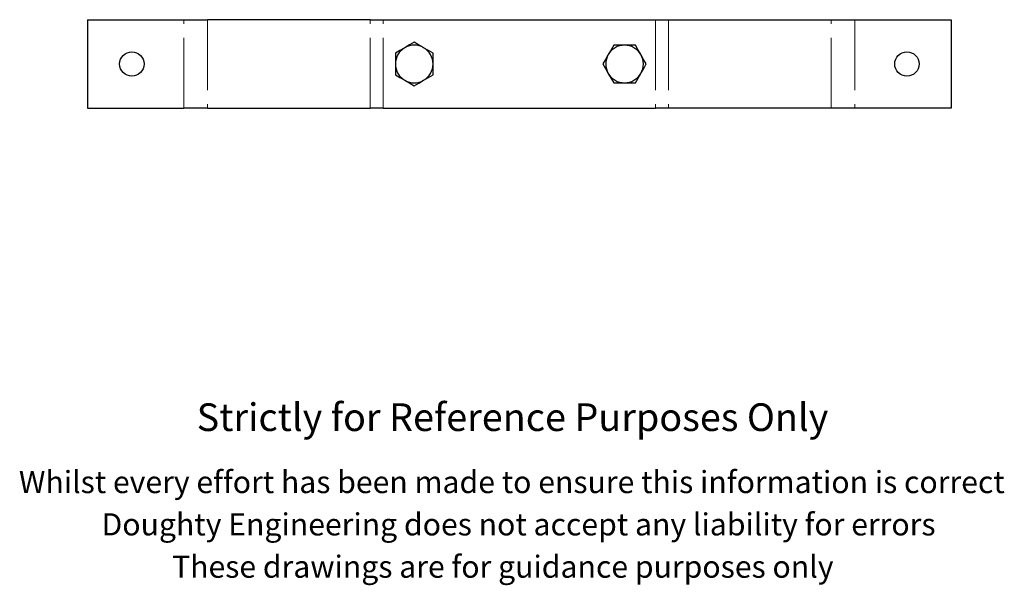
# Model space of a CAD drawing. Units: millimetres. Extents: x 570 to 1500, y 263 to 1286.
# Drawn here: x 811 to 1256, y 263 to 518 of the extents above; entities that cross this region are included whole.
import ezdxf

# ---------------------------------------------------------------- set-up
doc = ezdxf.new("R2010")
doc.units = ezdxf.units.MM
doc.header["$LTSCALE"] = 5
doc.linetypes.add('PHANTOM', pattern=[12.7, 6.35, -1.27, 1.27, -1.27, 1.27, -1.27])
doc.styles.get("Standard").update_dxf_attribs({"font": 'arial.ttf'})

msp = doc.modelspace()

# ---------------------------------------------------------------- linework, layer by layer
at = {"color": 7, "linetype": 'Continuous', "lineweight": 25}
for p, q in [((841.76, 518.33), (841.76, 478.33)), ((841.76, 518.33), (885.26, 518.33)), ((885.26, 518.33), (895.9, 518.33)), ((969.45, 518.33), (895.9, 518.33)), ((969.45, 518.33), (975.26, 518.33)), ((975.26, 518.33), (1098.26, 518.33)), ((1098.26, 518.33), (1104.06, 518.33)), ((1104.06, 518.33), (1177.62, 518.33)), ((1177.62, 518.33), (1188.26, 518.33)), ((1188.26, 518.33), (1231.76, 518.33)), ((1231.76, 518.33), (1231.76, 478.33)), ((980.76, 503.23), (980.76, 498.33)), ((997.76, 498.33), (997.76, 503.23)), ((1084.26, 506.83), (1079.35, 506.83)), ((1089.17, 506.83), (1084.26, 506.83)), ((980.76, 498.33), (980.76, 493.42)), ((997.76, 493.42), (997.76, 498.33)), ((1079.35, 489.83), (1084.26, 489.83)), ((1084.26, 489.83), (1089.17, 489.83)), ((841.76, 478.33), (885.26, 478.33)), ((895.9, 478.33), (885.26, 478.33)), ((895.9, 478.33), (969.45, 478.33)), ((975.26, 478.33), (969.45, 478.33)), ((975.26, 478.33), (1098.26, 478.33)), ((1104.06, 478.33), (1098.26, 478.33)), ((1177.62, 478.33), (1104.06, 478.33)), ((1188.26, 478.33), (1177.62, 478.33)), ((1231.76, 478.33), (1188.26, 478.33))]:
    msp.add_line(p, q, dxfattribs=at)
at = {"color": 36, "linetype": 'PHANTOM', "lineweight": 18}
for p, q in [((885.26, 478.33), (885.26, 518.33)), ((895.9, 518.33), (895.9, 478.33)), ((969.45, 478.33), (969.45, 518.33)), ((975.26, 478.33), (975.26, 518.33)), ((1098.26, 518.33), (1098.26, 478.33)), ((1104.06, 518.33), (1104.06, 478.33)), ((1177.62, 478.33), (1177.62, 518.33)), ((1188.26, 518.33), (1188.26, 478.33))]:
    msp.add_line(p, q, dxfattribs=at)
at = {"color": 7, "linetype": 'Continuous', "lineweight": 25, "flags": 128}
for points in [[(989.26, 508.14), (987.18, 506.94), (985.01, 505.69)], [(993.51, 505.69), (993.21, 505.86), (991.23, 507), (989.26, 508.14)], [(985.01, 505.69), (984.71, 505.51), (982.73, 504.37), (980.76, 503.23)], [(997.76, 503.23), (995.68, 504.44), (993.51, 505.69)], [(1076.9, 502.58), (1076.72, 502.27), (1075.58, 500.3), (1074.44, 498.33)], [(1079.35, 506.83), (1078.15, 504.74), (1076.9, 502.58)], [(1091.62, 502.58), (1091.45, 502.88), (1090.3, 504.86), (1089.17, 506.83)], [(1094.07, 498.33), (1092.87, 500.41), (1091.62, 502.58)], [(1074.44, 498.33), (1075.65, 496.24), (1076.9, 494.08)], [(1091.62, 494.08), (1091.79, 494.38), (1092.94, 496.36), (1094.07, 498.33)], [(1076.9, 494.08), (1077.07, 493.77), (1078.21, 491.8), (1079.35, 489.83)], [(1089.17, 489.83), (1090.37, 491.91), (1091.62, 494.08)], [(980.76, 493.42), (982.84, 492.22), (985.01, 490.97)], [(985.01, 490.97), (985.31, 490.79), (987.29, 489.65), (989.26, 488.51)], [(989.26, 488.51), (991.34, 489.71), (993.51, 490.97)], [(993.51, 490.97), (993.81, 491.14), (995.79, 492.28), (997.76, 493.42)]]:
    msp.add_lwpolyline(points, dxfattribs=at)
at = {"color": 7, "linetype": 'Continuous', "lineweight": 25}
for centre in [(861.76, 498.33), (1211.76, 498.33)]:
    msp.add_circle(centre, 5.5, dxfattribs=at)
for centre, start, end in [((989.26, 498.33), 120, 180), ((989.26, 498.33), 60, 120), ((989.26, 498.33), 0, 60), ((1084.26, 498.33), 150, 210), ((1084.26, 498.33), 90, 150), ((1084.26, 498.33), 30, 90), ((1084.26, 498.33), 330, 30), ((989.26, 498.33), 180, 240), ((989.26, 498.33), 300, 0), ((1084.26, 498.33), 210, 270), ((1084.26, 498.33), 270, 330), ((989.26, 498.33), 240, 300)]:
    msp.add_arc(centre, 8.5, start, end, dxfattribs=at)

# ---------------------------------------------------------------- texts
for s, height, p in [('Strictly for Reference Purposes Only', 12.5, (891.03, 332.66)), ('Whilst every effort has been made to ensure this information is correct ', 10, (810.76, 304.63)), ('Doughty Engineering does not accept any liability for errors', 10, (848.07, 285.53)), ('These drawings are for guidance purposes only', 10, (879.92, 266.43))]:
    msp.add_text(s, height=height).set_placement(p)

doc.saveas('drawing.dxf')
